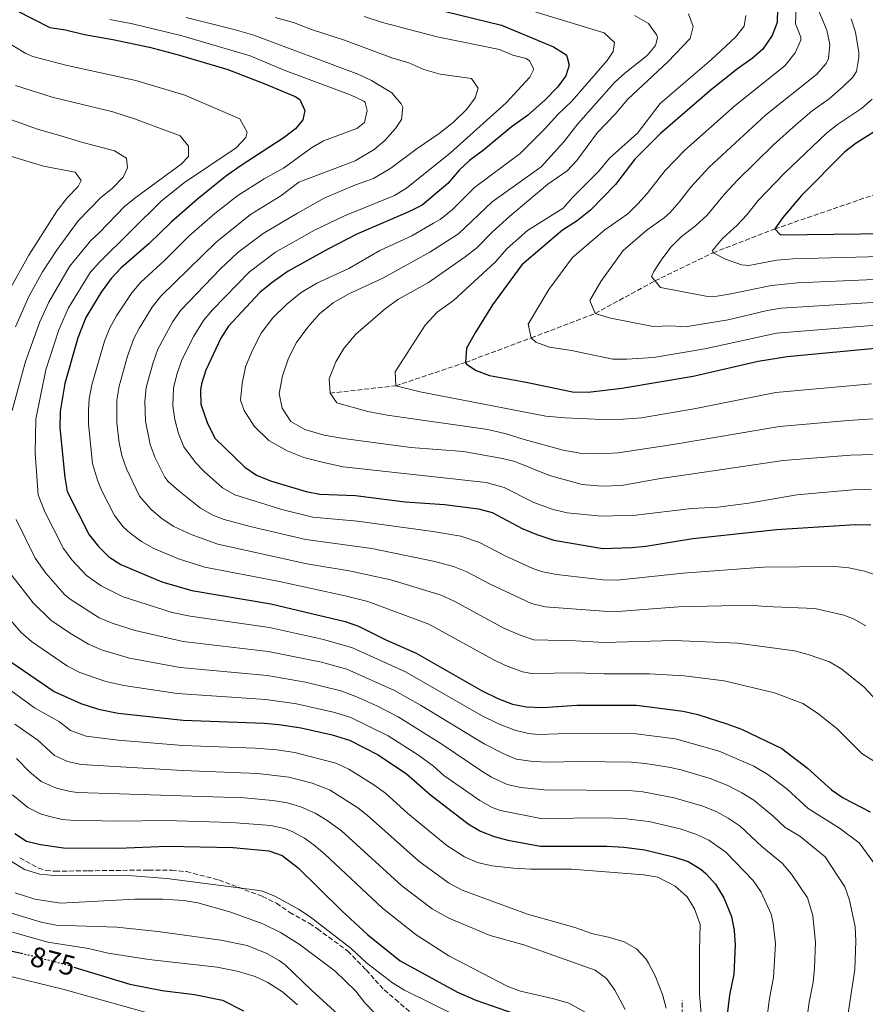
# Model space of a CAD drawing. Units: metres. Extents: x 661919 to 665384, y 4734959 to 4737353.
# Drawn here: x 664390 to 664689, y 4735647 to 4735996 of the extents above; entities that cross this region are included whole.
import ezdxf
from ezdxf.enums import TextEntityAlignment as Align

# ---------------------------------------------------------------- set-up
doc = ezdxf.new("R2010")
doc.units = ezdxf.units.M
doc.header["$MEASUREMENT"] = 0
doc.linetypes.add('DGN Style 3', pattern=[2.435890702152634, 1.739921930109024, -0.6959687720436097])
doc.linetypes.add('DGN Style 5', pattern=[1.217945351076317, 0.5219765790327072, -0.6959687720436097])
for name, color, linetype, lineweight in [('Barranco lineal', 142, 'DGN Style 3', 13), ('Cota de curva de nivel directora', 7, 'Continuous', 0), ('Curva de nivel directora', 30, 'Continuous', 30), ('Curva de nivel directora no vista', 30, 'DGN Style 5', 30), ('Curva de nivel intermedia', 30, 'Continuous', 0), ('Senda', 7, 'DGN Style 3', 0)]:
    doc.layers.add(name, color=color, linetype=linetype, lineweight=lineweight)
doc.styles.add('Style-Arial', font='arial.ttf')

msp = doc.modelspace()

# ---------------------------------------------------------------- linework, layer by layer
at = {"layer": 'Barranco lineal', "color": 142, "linetype": 'DGN Style 3', "lineweight": 13}
msp.add_polyline3d([(664499.6699999999, 4735864.029999999, 760), (664522.9500000002, 4735866.630000001, 755), (664547.6299999999, 4735874.890000001, 750), (664570.9800000006, 4735883.619999999, 745), (664593.5899999999, 4735892.230000001, 740), (664614.7800000003, 4735903.82, 735), (664635.3799999999, 4735913.76, 730), (664657.2199999997, 4735922.210000001, 725), (664693.0599999997, 4735934.529999999, 720), (664732.4600000001, 4735944.74, 715), (664770.7800000003, 4735963.26, 710.4900000000052)], dxfattribs=at)
at = {"layer": 'Curva de nivel directora', "color": 30, "linetype": 'Continuous', "lineweight": 30, "flags": 128}
for points, elevation in [([(664388.5700000004, 4735999.630000002), (664400.4399999992, 4735993.619999999), (664405.9899999992, 4735992.750000002), (664412.6700000003, 4735991.070000002), (664422.7599999999, 4735989.390000002), (664435.7300000006, 4735986.570000002), (664446.3599999989, 4735983.84), (664463.4800000002, 4735978.660000001), (664476.5599999983, 4735973.640000001), (664487.2899999995, 4735969.119999999), (664488.9399999991, 4735968.050000001), (664490.7400000005, 4735964.180000001), (664489.9699999995, 4735960.84), (664487.419999999, 4735957.710000001), (664483.4699999995, 4735954.640000002), (664467.8500000001, 4735944.51), (664462.5799999996, 4735940.760000002), (664452.6599999998, 4735932.770000001), (664443.3700000005, 4735924.600000001), (664435.4600000001, 4735916.940000001), (664425.5400000003, 4735908.32), (664422.1699999997, 4735904.609999999), (664418.6200000001, 4735899.84), (664413.1799999997, 4735890.880000001), (664410.3199999987, 4735883.59), (664405.6600000006, 4735867.420000001), (664404.0600000002, 4735857.53), (664403.9100000004, 4735851.740000002), (664405.7099999997, 4735834.119999999), (664406.5799999993, 4735829.199999999)], 800.0000000000001), ([(664530.9299999991, 4736001.580000001), (664560.42, 4735994.439999999), (664578.829999999, 4735986.790000001), (664582.9999999999, 4735984.170000001), (664583.6100000001, 4735983.440000001), (664584.379999999, 4735980.279999999), (664583.2399999991, 4735976.45), (664580.2799999998, 4735972.4), (664575.8200000006, 4735967.890000002), (664569.6, 4735962.36), (664563.8199999998, 4735958.310000002), (664554.07, 4735950.180000001), (664549.1399999991, 4735946.510000001), (664545.4600000001, 4735942.980000001), (664541.3899999997, 4735938.360000002), (664532.2599999991, 4735930.58), (664527.7999999998, 4735928.330000003), (664509.2199999989, 4735920.310000001), (664499.1299999993, 4735915.16), (664484.8300000008, 4735907.24), (664479.110000001, 4735903.250000001), (664474.8300000007, 4735899.660000001), (664463.6999999993, 4735887.720000001), (664460.9900000002, 4735883.520000001), (664455.6599999993, 4735872.130000004), (664454.1599999996, 4735867.330000001), (664453.7899999986, 4735865.060000001), (664453.9099999992, 4735860.060000001), (664456.1100000008, 4735853.600000001), (664458.8099999988, 4735848.010000001), (664469.4999999997, 4735837.789999999), (664473.6199999991, 4735834.960000002), (664478.5199999987, 4735832.940000001), (664491.1799999987, 4735829.180000002), (664496.0999999982, 4735828.210000001), (664508.6499999987, 4735827.720000002), (664526.3200000002, 4735825.560000001), (664540.2699999999, 4735824.61)], 775.0000000000001), ([(664658.2099999993, 4736000.45), (664658.0700000006, 4735995.36), (664656.2899999992, 4735990.7), (664652.9700000001, 4735985.95), (664649.2500000007, 4735982.61), (664644.0199999983, 4735978.920000001), (664634.789999999, 4735971.640000001), (664616.730000001, 4735956.03), (664607.6399999983, 4735946.970000001), (664600.7999999986, 4735937.949999999), (664591.9499999996, 4735928.810000002), (664587.1999999997, 4735925.039999999), (664581.9999999985, 4735921.76), (664567.6599999998, 4735909.480000001), (664557.1900000002, 4735895.340000001), (664551.1299999985, 4735885.410000003), (664548.0399999993, 4735879.970000002), (664547.6300000005, 4735874.890000001), (664548.0300000005, 4735874.28), (664551.4900000005, 4735872.020000001), (664556.1799999999, 4735870.26), (664569.2099999988, 4735867.960000002), (664585.53, 4735864.49), (664591.1200000005, 4735864.400000001), (664603.0099999993, 4735865.730000001), (664628.2899999992, 4735870.020000001), (664651.3200000004, 4735875.410000001), (664661.6699999993, 4735876.990000002), (664696.6099999996, 4735880.36)], 750.0000000000001), ([(664696.5400000004, 4735959.160000001), (664686.0399999995, 4735952.550000002), (664682.0799999987, 4735949.480000001), (664666.77, 4735934.070000002), (664660.0499999988, 4735926.32), (664657.219999999, 4735922.210000002), (664659.329999999, 4735920.07), (664716.1299999994, 4735920.79)], 725.0000000000001), ([(664406.5799999993, 4735829.199999999), (664414.3699999988, 4735813.780000002), (664417.5699999996, 4735809.690000001), (664421.289999999, 4735805.990000002), (664425.5, 4735803.28), (664440.0800000002, 4735797.180000001), (664450.7499999988, 4735794.130000002), (664478.6599999995, 4735789.410000001), (664505.0799999993, 4735783.080000001), (664509.7799999998, 4735781.390000001), (664519.4400000003, 4735776.570000002), (664530.2199999985, 4735771.92), (664553.3899999983, 4735758.67), (664559.099999999, 4735755.800000003), (664564.3399999985, 4735753.86), (664569.2400000001, 4735752.880000001), (664575.0400000004, 4735752.57), (664587.0900000002, 4735753.460000002), (664608.1999999993, 4735753.410000001), (664624.8099999989, 4735751.360000002), (664629.9400000009, 4735750.090000002), (664640.2999999988, 4735746.880000002), (664645.4399999997, 4735744.939999999), (664659.7699999994, 4735738.150000001), (664668.88, 4735731.130000001), (664677.4000000005, 4735723.480000001), (664681.5299999989, 4735720.660000001), (664691.0199999994, 4735715.600000001)], 800.0000000000002), ([(664540.2699999999, 4735824.61), (664552.2899999986, 4735823.07), (664557.0999999986, 4735821.7), (664567.7200000002, 4735816.010000002), (664572.8999999991, 4735813.880000002), (664578.99, 4735811.880000001), (664596.2799999992, 4735808.980000002), (664606.5399999986, 4735809.29), (664611.5099999995, 4735809.770000001), (664628.26, 4735812.470000001), (664657.9000000008, 4735815.730000002), (664685.7099999987, 4735817.520000001), (664691.2999999989, 4735817.380000002)], 775.0000000000001), ([(664386.9599999988, 4735768.570000002), (664401.9099999999, 4735758.240000002), (664411.3699999994, 4735754.050000003), (664417.6799999992, 4735752.029999999), (664424.539999999, 4735750.65), (664447.6199999994, 4735748.170000002), (664476.5000000002, 4735747.040000001), (664481.4800000002, 4735746.590000002), (664489.4399999997, 4735745.470000002), (664500.4199999989, 4735742.890000002), (664506.6199999994, 4735741.060000001), (664516.6799999998, 4735735.880000004), (664526.8099999997, 4735729.15), (664535.3100000002, 4735721.720000001), (664548.6299999994, 4735711.380000001), (664552.9500000001, 4735708.850000001), (664557.8099999994, 4735706.91), (664562.709999999, 4735705.660000001), (664574.2499999991, 4735703.500000002), (664597.7699999999, 4735703.53), (664603.7499999991, 4735703.15), (664611.19, 4735702.210000002), (664621.8299999994, 4735699.580000001), (664626.5799999991, 4735698.01), (664631.0400000006, 4735695.340000001), (664632.9099999992, 4735693.730000001), (664636.2699999987, 4735690.03), (664639.2199999992, 4735685.210000001), (664641.9299999982, 4735678.550000003), (664642.8699999992, 4735673.640000002), (664643.2000000001, 4735668.36), (664642.7300000006, 4735658.109999999), (664641.2599999999, 4735650.74), (664639.6799999997, 4735638.04)], 825.0000000000001), ([(664387.9400000002, 4735707.970000002), (664392.14, 4735705.250000002), (664397.0499999984, 4735704.109999999), (664405.1800000002, 4735702.84), (664424.55, 4735702.770000001), (664441.969999999, 4735703.440000001), (664465.3400000001, 4735703.020000001), (664478.009999999, 4735701.789999999), (664482.7299999996, 4735700.150000001), (664488.3299999988, 4735695.820000002), (664503.7899999997, 4735680.610000002), (664513.099999999, 4735672.07), (664524.5499999998, 4735662.859999999), (664544.8799999988, 4735651.779999999), (664551.3399999986, 4735648.890000002), (664564.8999999994, 4735644.190000001)], 850.0000000000002), ([(664320.3100000002, 4735645.410000001), (664319.5999999995, 4735648), (664320.6900000002, 4735652.26), (664323.0300000005, 4735656.690000001), (664327.0000000001, 4735662.24), (664331.7799999989, 4735666.210000002), (664338.2299999996, 4735669.760000002), (664343.279999999, 4735671.730000001), (664350.1299999999, 4735672.77), (664352.7499999994, 4735672.77), (664358.6300000001, 4735672.28), (664371.3999999998, 4735669.260000001), (664382.6200000005, 4735667.220000003), (664390.2600000004, 4735665.53)], 875.0000000000002), ([(664408.8500000002, 4735660.66), (664428.6899999997, 4735654.54), (664440.1499999994, 4735652.330000001), (664451.6499999994, 4735650.880000001), (664461.5599999981, 4735648.9), (664469.0399999992, 4735645.160000001)], 875.0000000000002)]:
    msp.add_lwpolyline(points, dxfattribs=dict(at, elevation=elevation))
at = {"layer": 'Curva de nivel directora no vista', "color": 30, "linetype": 'DGN Style 5', "lineweight": 30, "elevation": 875.0000000000005, "flags": 128}
msp.add_lwpolyline([(664390.2600000004, 4735665.53), (664393.2799999999, 4735664.859999999), (664405.3099999997, 4735661.750000001), (664408.8500000002, 4735660.66)], dxfattribs=at)
at = {"layer": 'Curva de nivel intermedia', "color": 30, "linetype": 'Continuous', "lineweight": 0, "flags": 128}
for points, elevation in [([(664664.8400000011, 4736000.699999998), (664664.6199999999, 4735994.909999998), (664666.4500000003, 4735990.15), (664666.5000000017, 4735989.140000001), (664664.4700000001, 4735984.58), (664660.8400000001, 4735980.060000001), (664643.1799999999, 4735965.999999999), (664625.3900000001, 4735950.09), (664618.3899999994, 4735942.949999999), (664612.0800000018, 4735934.8), (664608.7699999993, 4735931.05), (664605.1399999993, 4735927.609999999), (664597.0400000013, 4735921.850000001), (664585.5700000003, 4735912.029999998), (664577.2000000018, 4735900.710000002), (664569.8800000015, 4735888.42), (664570.9800000013, 4735883.619999999), (664572.6399999999, 4735882.060000001), (664577.4299999998, 4735880.34), (664585.2599999997, 4735879.119999999), (664599.870000001, 4735876.029999998), (664604.850000001, 4735876.050000001), (664614.27, 4735876.599999999), (664632.5000000002, 4735879.67), (664657.8400000005, 4735885.249999999), (664696.1500000014, 4735888.390000002)], 745), ([(664421.6199999999, 4735996.369999998), (664429.6599999998, 4735994.84), (664446.7800000012, 4735990.710000001), (664471.3100000002, 4735983.51), (664483.36, 4735978.470000002), (664507.1900000015, 4735969.66), (664511.6300000006, 4735967.539999999), (664512.12, 4735967.029999999), (664512.8399999997, 4735964.220000001), (664511.900000001, 4735959.949999998), (664509.1400000006, 4735957.829999999), (664497.3900000001, 4735953.429999998), (664493.0700000018, 4735950.92), (664483.2300000003, 4735943.720000001), (664476.27, 4735940.02), (664467.0300000019, 4735934.060000001), (664458.8600000001, 4735927.63), (664449.6600000003, 4735919.61), (664441.1100000006, 4735911.099999999), (664432.6300000005, 4735903.359999998), (664429.3800000005, 4735899.569999999), (664423.9700000011, 4735891.449999999), (664421.6800000002, 4735887.130000001), (664419.7800000003, 4735882.49), (664415.2899999998, 4735866.949999999), (664414.3300000009, 4735862.029999999), (664414.0300000014, 4735858.04), (664414.1200000008, 4735853.039999999), (664415.5600000002, 4735839.140000002), (664417.25, 4735833.24), (664418.8300000003, 4735829.389999999), (664423.2600000005, 4735820.63), (664426.3099999992, 4735816.66), (664428.7900000003, 4735814.390000001), (664432.8800000006, 4735811.449999999), (664437.2200000014, 4735809.009999999), (664445.9600000009, 4735805.300000001), (664455.3200000018, 4735802.300000001), (664481.1600000006, 4735797.359999999), (664505.0099999999, 4735792.249999999), (664513.0900000001, 4735790.220000001), (664534.6300000006, 4735782.15), (664557.2900000009, 4735769.71), (664561.7900000003, 4735767.56), (664567.8099999997, 4735765.230000001), (664571.1900000013, 4735764.679999999)], 795), ([(664448.7100000002, 4735997.189999999), (664465.17, 4735993.039999999), (664472.6800000003, 4735990.829999999), (664509.8700000015, 4735976.969999999), (664514.3799999999, 4735974.81), (664521.5700000004, 4735970.409999999), (664524.8499999995, 4735966.569999998), (664525.4200000016, 4735965.319999999), (664524.9299999998, 4735960.980000001), (664522.8300000011, 4735957.82), (664519.0900000016, 4735953.58), (664515.2800000006, 4735950.349999998), (664508.5199999993, 4735946.369999999), (664488.5800000014, 4735938.740000002), (664482.2200000001, 4735933.92), (664471.4800000022, 4735927.349999998), (664459.2800000004, 4735917.539999999), (664439.7200000003, 4735898.4), (664436.6300000013, 4735894.48), (664432.1200000007, 4735887.220000001), (664430.1700000016, 4735883.38), (664427.8600000005, 4735877.09), (664424.9099999999, 4735866.48), (664424.1400000011, 4735861.52), (664424.1800000013, 4735853.550000002), (664424.9700000003, 4735846.400000001), (664425.870000001, 4735841.91), (664427.4900000016, 4735837.179999999), (664432.150000002, 4735827.470000002), (664436.3000000005, 4735822.8), (664440.1500000017, 4735819.529999999), (664444.28, 4735816.74), (664450.4700000016, 4735813.96), (664459.9000000019, 4735810.460000002), (664491.4700000014, 4735803.529999998), (664506.4600000007, 4735801.05)], 790.0000000000001), ([(664480.270000001, 4735997.189999999), (664486.7000000017, 4735995.369999999), (664493.0700000018, 4735992.84), (664504.8300000011, 4735989.07), (664521.6100000006, 4735982.899999999), (664527.6299999999, 4735981.039999999), (664532.8600000005, 4735978.750000001), (664538.7200000009, 4735977.079999999), (664549.7400000005, 4735975.560000001), (664552.2100000002, 4735972.099999999), (664551.0900000005, 4735968.690000001), (664548.110000001, 4735964.67), (664543.4600000017, 4735960.08), (664538.3299999998, 4735956.039999999), (664530.5600000003, 4735950.739999999), (664521.2199999995, 4735943.779999999), (664515.0999999995, 4735940.100000001), (664508.6300000009, 4735937.82), (664497.5600000002, 4735933.100000001), (664488.17, 4735927.829999999), (664475.9300000002, 4735920.649999999), (664467.040000001, 4735913.869999997), (664460.8700000017, 4735908.099999999), (664446.8100000003, 4735893.439999999), (664443.9500000015, 4735889.350000001), (664438.6699999997, 4735879.630000002), (664436.9700000011, 4735874.929999999), (664434.5400000014, 4735865.999999999), (664433.9900000015, 4735861.02), (664434.3200000002, 4735854.060000001)], 785), ([(664511.7800000003, 4735997.499999999), (664518.2900000014, 4735995.349999999), (664537.6100000001, 4735990.269999999), (664559.7000000003, 4735985.769999999), (664564.400000001, 4735983.779999999), (664569.1500000006, 4735982.609999998), (664570.38, 4735981.759999999), (664571.8999999999, 4735978.769999999), (664570.4400000004, 4735975.970000001), (664562.1100000021, 4735966.949999999), (664542.3300000008, 4735949.119999999), (664526.7500000015, 4735936.600000001), (664522.4600000001, 4735934.029999999), (664504.82, 4735926.81), (664494.1200000001, 4735921.730000001), (664480.3800000005, 4735913.939999999), (664471.1100000012, 4735906.999999999), (664458.050000001, 4735893.560000001)], 780.0000000000001), ([(664571.5500000013, 4735999.399999999), (664596.810000001, 4735991.679999999), (664600.4800000011, 4735988.310000001), (664600.0400000009, 4735985.060000001), (664597.9100000008, 4735981.939999998), (664585.3700000015, 4735967.51), (664580.3700000013, 4735962.800000001), (664575.6700000007, 4735957.599999999), (664567.0899999999, 4735948.940000001), (664550.82, 4735936.869999997), (664543.0800000017, 4735929.069999999), (664538.740000001, 4735925.56), (664536.2900000013, 4735924.220000001), (664528.6100000013, 4735919.8), (664517.3600000016, 4735914.539999999), (664506.3100000008, 4735908.230000001), (664495.0299999998, 4735903.039999999), (664489.4300000007, 4735899.640000001), (664484.3800000015, 4735895.56), (664479.4500000007, 4735890.699999998), (664475.3200000002, 4735885.220000001), (664472.2100000009, 4735879.289999999), (664469.75, 4735873.38), (664468.4900000015, 4735867.45), (664467.9000000014, 4735861.529999998), (664469.2400000005, 4735857.82), (664472.8300000001, 4735852.310000001), (664477.9599999997, 4735847.269999999), (664484.490000001, 4735843.529999999), (664490.3300000015, 4735841.26), (664497.3200000009, 4735839.449999999), (664504.3100000003, 4735837.939999999), (664554.9600000017, 4735832.390000001), (664561.3200000009, 4735830.640000001)], 770), ([(664607.5700000012, 4735997.859999999), (664612.54, 4735995), (664615.4800000016, 4735990.839999998), (664615.7100000017, 4735989.970000002), (664615.0400000013, 4735987.210000001), (664612.0100000004, 4735983.619999999), (664604.0900000011, 4735977.460000001), (664600.4000000008, 4735974.130000001), (664587.4900000005, 4735959.480000001), (664582.5300000005, 4735953.029999998), (664574.4300000002, 4735944.26), (664557.0899999996, 4735931.779999998), (664545.2300000021, 4735920.529999998), (664542.5499999998, 4735918.859999999), (664534.9900000005, 4735913.99), (664518.420000001, 4735904.8), (664506.3100000008, 4735899.23), (664500.7499999997, 4735896.009999999), (664495.9200000018, 4735892.17), (664491.8100000012, 4735887.400000001), (664487.8300000003, 4735881.989999999), (664484.9500000014, 4735876.41), (664482.79, 4735870.159999999), (664481.65, 4735863.930000001), (664482.7499999999, 4735858.719999999), (664485.7600000005, 4735853.980000001), (664490.7800000008, 4735851.090000001), (664497.5800000002, 4735849.159999999), (664504.4199999998, 4735847.92), (664528.3000000005, 4735844.760000001), (664546.9199999997, 4735843.33), (664560.7799999999, 4735840.909999999)], 765.0000000000001), ([(664626.6600000019, 4735998.409999999), (664628.3099999992, 4735993.999999999), (664627.29, 4735989.73), (664619.3600000017, 4735981.470000001), (664605.0099999997, 4735968.100000001), (664600.6500000011, 4735962.869999999), (664594.4599999996, 4735956.329999999), (664587.0900000002, 4735946.430000001), (664583.6300000001, 4735942.82), (664576.8300000008, 4735938.019999999), (664563.3600000016, 4735926.7), (664557.15, 4735921.029999999), (664551.7099999995, 4735915.509999999), (664547.540000001, 4735912.34), (664534.5400000013, 4735903.210000001), (664523.9100000006, 4735897.32), (664519.370000001, 4735894.050000001), (664508.8600000012, 4735884.88), (664504.5000000002, 4735879.800000002), (664501.7100000008, 4735875.09), (664499.4000000019, 4735869.140000001), (664499.67, 4735864.03), (664502.130000001, 4735860.599999999), (664513.060000001, 4735857.539999999), (664519.9000000008, 4735856.249999999), (664555.5899999999, 4735851.140000001), (664562.13, 4735849.589999998), (664568.4100000008, 4735847.539999999), (664582.2199999997, 4735843.849999999), (664588.940000001, 4735842.640000001), (664595.2300000008, 4735842.55), (664601.770000001, 4735842.92), (664621.2300000006, 4735845.8), (664658.9000000021, 4735852.239999999), (664683.2300000021, 4735854.350000001), (664697.4900000005, 4735855.239999999)], 760), ([(664647.04, 4735997.869999998), (664646.4600000011, 4735994.06), (664643.3300000018, 4735990.15), (664634.8600000006, 4735982.309999999), (664616.6600000017, 4735966.609999999), (664608.5900000005, 4735956.100000001), (664598.7199999999, 4735947.25), (664594.7999999993, 4735942.519999999), (664585.6100000006, 4735933.37), (664582.2900000013, 4735929.599999999), (664569.6300000013, 4735921.619999999), (664562.4100000015, 4735915.260000001), (664558.2000000007, 4735910.49), (664543.4000000014, 4735896.849999999), (664537.6600000014, 4735892.689999999), (664533.3699999999, 4735888.109999999), (664522.7500000006, 4735871.52), (664522.9500000017, 4735866.63), (664531.6399999999, 4735864.509999998), (664576.1700000013, 4735855.850000001), (664582.8400000011, 4735855.279999999), (664596.25, 4735854.66), (664603.5200000011, 4735854.81), (664610.020000001, 4735855.3), (664629.2800000015, 4735858.619999998), (664657.57, 4735864.289999999), (664691.490000001, 4735867.369999999)], 755), ([(664672.9500000002, 4735999.130000001), (664675.6700000005, 4735992.619999997), (664676.7099999998, 4735987.579999999), (664676.2600000006, 4735982.66), (664675.4, 4735980.890000001), (664672.0899999997, 4735976.929999999), (664653.9900000015, 4735962.519999999), (664634.0600000003, 4735944.15), (664627.4700000011, 4735937.069999999), (664623.3700000017, 4735931.650000001), (664620.01, 4735927.949999999), (664618.0600000009, 4735926.17), (664612.0900000008, 4735921.939999999), (664603.4800000008, 4735914.569999999), (664595.6399999999, 4735903.529999998), (664591.7100000004, 4735896.869999999), (664593.5900000001, 4735892.229999999), (664598.5900000003, 4735890.680000001), (664614.2099999997, 4735887.58), (664620.5399999997, 4735887.859999999), (664625.5300000008, 4735887.460000001), (664640.7100000001, 4735890.039999999), (664654.5200000012, 4735893.269999999), (664659.4600000009, 4735894.119999997), (664695.7000000001, 4735896.42)], 740.0000000000001), ([(664684.3200000006, 4735996.679999999), (664685.8200000004, 4735991.92), (664687.0400000009, 4735984.720000001), (664687.0800000011, 4735983.009999999), (664686.2400000007, 4735977.98), (664684.9500000009, 4735975.99), (664681.3099999998, 4735972.56), (664676.5700000012, 4735968.279999998), (664670.4400000002, 4735964.07), (664664.7400000005, 4735959.13), (664656.8200000012, 4735951.96), (664643.9100000008, 4735939.4), (664639.3900000014, 4735934.480000001), (664633.2600000001, 4735927.070000002), (664629.2100000001, 4735923.340000001), (664624.0900000016, 4735919.429999999), (664620.5399999997, 4735915.910000001), (664617.2100000017, 4735911.460000001), (664614.3799999995, 4735907.17), (664613.5500000003, 4735905.31), (664616.74, 4735901.449999999), (664633.5199999994, 4735898.269999999), (664636.8000000007, 4735898.329999999), (664641.7300000016, 4735899.180000001), (664656.1300000005, 4735902.210000001), (664665.2600000012, 4735903.069999999), (664695.2400000017, 4735904.449999998)], 735.0000000000001), ([(664381.8200000002, 4735990.38), (664391.9099999998, 4735984.359999998), (664394.3400000016, 4735983.359999999), (664406.0600000008, 4735980.3), (664430.9100000014, 4735974.77), (664448.2499999999, 4735969.619999997), (664467.6900000013, 4735961.249999999), (664470.3500000013, 4735956.499999999), (664469.8300000004, 4735954.630000001), (664466.4100000006, 4735950.999999999), (664448.0599999998, 4735938.67), (664439.9900000007, 4735932.17), (664418.0600000013, 4735910.52), (664414.6799999997, 4735906.82), (664407.0000000016, 4735894.27), (664403.5999999997, 4735886.449999999), (664398.9200000016, 4735872.230000001), (664395.4500000003, 4735854.79), (664395.1399999997, 4735842.769999999), (664396.2800000019, 4735828.029999998), (664398.6199999999, 4735821.99), (664405.1900000012, 4735809), (664408.1500000006, 4735804.980000001), (664413.3600000008, 4735799.42), (664418.5599999998, 4735795.689999999), (664426.3600000006, 4735791.890000001), (664443.7800000017, 4735786.270000001), (664450.1200000006, 4735784.939999998), (664478.2300000002, 4735780.939999999), (664497.3600000012, 4735776.71), (664507.680000001, 4735773.789999999), (664526.3899999994, 4735765.289999999), (664553.3900000004, 4735749.81), (664559.3200000003, 4735746.819999999), (664565.1200000006, 4735744.58), (664570, 4735743.369999998), (664573.5600000008, 4735742.999999999), (664587.5199999994, 4735743.470000001), (664607.2300000016, 4735743.369999998), (664622.0900000009, 4735741.529999998), (664637.5600000008, 4735737.109999999), (664649.8400000008, 4735731.779999998), (664654.7500000015, 4735728.849999999), (664661.6900000017, 4735723.649999999), (664669.0499999998, 4735716.880000001), (664680.160000001, 4735709.869999999), (664687.1300000002, 4735704.609999998), (664693.2900000004, 4735696.279999999)], 805.0000000000001), ([(664388.2500000007, 4735973.09), (664401.2300000006, 4735968.869999999), (664422.7400000019, 4735963.689999999), (664430.4000000019, 4735961.24), (664446.5199999998, 4735955.259999999), (664449.5400000017, 4735951.499999999), (664449.5300000005, 4735947.909999999), (664446.9199999998, 4735945.140000001), (664430.9400000006, 4735933.509999998), (664426.990000001, 4735930.249999999), (664417.9100000015, 4735920.88), (664414.8899999997, 4735918.109999998), (664407.3100000002, 4735908.92), (664399.99, 4735896.289999999), (664396.8800000009, 4735889.31), (664391.730000001, 4735875.26), (664387.0000000013, 4735857.829999999)], 810), ([(664691.7500000005, 4735968.199999998), (664687.9200000016, 4735964.939999999), (664679.4300000002, 4735959.230000001), (664675.5200000008, 4735956.109999998), (664660.5800000008, 4735941.91), (664651.3899999997, 4735932.259999999), (664647.3000000016, 4735927.16), (664643.9100000008, 4735923.49), (664638.7100000017, 4735918.859999999), (664635.1700000013, 4735914.560000001), (664635.3800000013, 4735913.760000001), (664639.7700000012, 4735911.449999999), (664645.4100000006, 4735909.439999999), (664648.0700000004, 4735909.199999998), (664657.9900000002, 4735911.190000001), (664663.7100000001, 4735911.57), (664694.7800000012, 4735912.48)], 730), ([(664386.7700000011, 4735960.9), (664396.3700000012, 4735957.4), (664404.2400000013, 4735955.25), (664412.0300000008, 4735952.82), (664423.2400000005, 4735949.890000001), (664427.5400000009, 4735947.330000001), (664427.9400000009, 4735943.92), (664426.3300000017, 4735940.59), (664422.4600000002, 4735936.480000001), (664418.4400000013, 4735933.380000001), (664410.4500000007, 4735925.06), (664402.7000000012, 4735914.560000001), (664397.7700000004, 4735907.050000001), (664392.9800000006, 4735898.310000001), (664388.2000000017, 4735887.570000002)], 815.0000000000001), ([(664386.5000000006, 4735948.029999998), (664398.1700000005, 4735944.449999999), (664409.3100000008, 4735942.369999998), (664411.480000001, 4735939.34), (664410.3800000013, 4735937.25), (664406.5400000013, 4735933.26), (664402.8900000012, 4735928.48), (664392.8900000011, 4735912.92), (664385.9700000009, 4735900.340000001)], 820.0000000000001), ([(664458.050000001, 4735893.560000001), (664454.8100000002, 4735889.759999999), (664451.360000001, 4735884.17), (664447.1600000013, 4735875.880000001), (664445.390000001, 4735870.579999999), (664444.2000000018, 4735865.730000001), (664443.9400000003, 4735859.550000001), (664444.7100000015, 4735854.640000001), (664446.0100000001, 4735849.77), (664447.8200000006, 4735845.029999998), (664451.9600000002, 4735839.449999999), (664455.0400000003, 4735836.300000001), (664461.6200000006, 4735830.5), (664465.9300000002, 4735827.930000001), (664482.5500000009, 4735822.739999999), (664493.5500000003, 4735820.100000001), (664509.3500000007, 4735818.66), (664536.1000000013, 4735814.999999999), (664545.9600000007, 4735813.31), (664552.5700000002, 4735811.099999999), (664561.9600000001, 4735806.199999999), (664571.52, 4735801.91), (664575.0100000014, 4735800.66), (664579.9400000023, 4735799.789999999), (664596.44, 4735797.869999998), (664601.4400000002, 4735797.699999998), (664624.7300000007, 4735800.279999998), (664653.2600000005, 4735802.31), (664678.5700000017, 4735802.59), (664683.5400000005, 4735802.09), (664688.99, 4735800.929999999), (664693.600000001, 4735799.399999999)], 780.0000000000001), ([(664434.3200000002, 4735854.060000001), (664435.9500000018, 4735845.810000001), (664437.7100000009, 4735841.130000001), (664441.0900000005, 4735834.220000001), (664442.3100000009, 4735832.680000001), (664446.0500000003, 4735829.349999999), (664453.7500000005, 4735823.210000001), (664458.1200000005, 4735820.759999999), (664462.1300000002, 4735819.3), (664471.3600000016, 4735816.749999999), (664491.04, 4735812.100000001), (664514.4600000003, 4735808.98), (664536.820000001, 4735804.34), (664543.4600000017, 4735802.609999999), (664548.0900000008, 4735800.720000001), (664556.1900000012, 4735796.390000002), (664571.0300000005, 4735789.449999998), (664575.900000001, 4735788.279999999), (664596.600000001, 4735786.76), (664601.600000001, 4735786.65), (664623.1300000005, 4735788.34), (664648.6300000015, 4735788.880000001), (664653.8500000006, 4735788.38), (664671.4200000013, 4735787.67), (664681.7600000014, 4735785.359999998), (664685.140000001, 4735784.09), (664689.4700000006, 4735781.579999999)], 785), ([(664560.7799999999, 4735840.909999999), (664565.0900000016, 4735839.77), (664577.4800000011, 4735834.779999998), (664589.0500000005, 4735831.689999999), (664595.9900000007, 4735831.079999999), (664602.9900000013, 4735831.340000001), (664616.730000001, 4735833.819999999), (664625.0500000003, 4735834.99), (664660.2300000021, 4735840.189999999), (664684.0600000013, 4735842.08), (664696.3900000006, 4735842.38)], 765.0000000000001), ([(664561.3200000009, 4735830.640000001), (664571.9100000011, 4735825.24), (664578.7599999999, 4735822.750000001), (664583.6400000014, 4735821.550000001), (664595.8900000001, 4735820.429999998), (664607.9700000014, 4735820.770000001), (664627.7000000012, 4735823.119999999), (664637.1000000002, 4735823.649999999), (664648.1100000007, 4735825.029999998), (664665.0500000011, 4735828.01), (664684.8800000016, 4735829.800000001), (664691.3500000003, 4735829.880000001)], 770), ([(664388.4200000007, 4735819.279999999), (664395.160000002, 4735805.58), (664398.9400000017, 4735800.17), (664405.6300000015, 4735792.679999999), (664407.5600000005, 4735791.02), (664417.8899999993, 4735784.449999998), (664422.4800000003, 4735782.48), (664430.6500000021, 4735779.909999999), (664447.6200000016, 4735776.009999999), (664477.8000000011, 4735772.460000001), (664496.6000000011, 4735768.639999999), (664505.570000001, 4735766.179999998), (664522.5600000005, 4735758.659999999), (664531.7200000003, 4735753.480000001), (664554.3100000013, 4735739.779999998), (664561.0000000012, 4735736.279999998), (664565.5800000011, 4735734.269999999), (664571.6000000006, 4735733.46), (664577.07, 4735733.199999998), (664587.9500000008, 4735733.48), (664606.4200000003, 4735733.31), (664611.3900000011, 4735732.82), (664620.2800000005, 4735731.350000001), (664624.3799999999, 4735730.46), (664634.3300000008, 4735727.500000001), (664640.6299999995, 4735724.930000001), (664645.6200000007, 4735722.42), (664649.8600000008, 4735719.77), (664656.7200000007, 4735714.17), (664660.9500000018, 4735710.100000001), (664666.0700000003, 4735707), (664675.1500000019, 4735699.76), (664682.0300000019, 4735689.09), (664683.7199999995, 4735684.399999999), (664685.7199999999, 4735674.9)], 810), ([(664506.4600000007, 4735801.05), (664521.2300000007, 4735797.819999999), (664539.0499999995, 4735792.380000001), (664543.6100000016, 4735790.329999999), (664561.1900000012, 4735780.749999999), (664567.0600000008, 4735778.230000001), (664571.8200000017, 4735776.65), (664586.5899999996, 4735776.300000002), (664596.7700000008, 4735775.650000001), (664621.4500000017, 4735776.319999999), (664643.9900000013, 4735775.460000001), (664664.28, 4735772.74), (664669.1100000002, 4735771.429999999), (664676.6900000019, 4735768.769999999), (664680.9800000013, 4735766.199999998), (664688.9100000017, 4735759.849999998), (664698.7400000021, 4735749.189999999)], 790.0000000000001), ([(664386.1100000017, 4735800.48), (664394.5200000005, 4735789.659999998), (664400.6900000018, 4735783.539999999), (664407.3100000002, 4735779.039999999), (664414.0899999995, 4735775.039999999), (664418.6700000016, 4735773.039999999), (664428.6100000016, 4735770.159999999), (664446.5599999999, 4735766.819999999), (664477.3600000008, 4735763.99), (664490.9599999996, 4735761.649999999), (664503.4400000009, 4735758.519999999), (664508.8400000011, 4735756.52), (664516.2999999998, 4735753.199999998), (664523.8300000002, 4735749.300000001), (664539.32, 4735739.579999999), (664553.490000001, 4735730.029999998), (664556.8700000006, 4735727.979999999), (664562.3800000005, 4735725.300000001), (664567.2799999998, 4735724.239999999), (664575.5800000012, 4735723.430000001), (664605.5300000005, 4735723.249999999), (664610.5000000015, 4735722.749999999), (664621.5999999992, 4735720.640000001), (664631.7500000015, 4735717.67), (664636.6700000011, 4735715.609999999), (664640.7600000014, 4735713.390000001), (664644.9300000002, 4735710.619999998), (664652.7199999996, 4735703.41)], 815.0000000000001), ([(664383.5800000015, 4735786.82), (664390.1999999998, 4735779.24), (664393.8299999998, 4735776.050000001), (664406.6300000007, 4735767.249999999), (664411.0700000019, 4735764.980000001), (664420.1700000013, 4735761.890000002), (664426.5799999996, 4735760.4), (664445.5000000005, 4735757.62), (664476.9299999994, 4735755.51), (664487.8100000002, 4735753.970000001), (664501.3100000008, 4735750.850000001), (664507.0500000007, 4735749.05), (664520.2600000006, 4735742.59), (664530.9600000004, 4735735.720000001), (664536.2800000003, 4735731.850000001), (664540.0399999997, 4735728.550000001), (664552.7500000012, 4735719.680000001), (664557.1000000008, 4735717.13), (664560.1000000006, 4735716.099999999), (664574.41, 4735713.31), (664597.6300000013, 4735713.509999998), (664604.640000001, 4735713.2), (664612.5800000003, 4735712.21), (664623.6700000013, 4735709.59), (664629.3200000017, 4735707.779999999), (664633.8300000001, 4735705.619999998), (664639.920000001, 4735701.390000001), (664649.5800000015, 4735691.289999999), (664652.4300000013, 4735687.199999998), (664655.9200000004, 4735679.349999998), (664656.7000000004, 4735676.25), (664657.4500000015, 4735668.840000001), (664656.8000000011, 4735656.890000002), (664655.3300000003, 4735649.449999998)], 820.0000000000001), ([(664312.2100000001, 4735773.21), (664314.9200000013, 4735769.029999998), (664326.5199999996, 4735756.380000002), (664355.3900000014, 4735728.459999999), (664372.0700000003, 4735709.859999998), (664380.8099999998, 4735702.21), (664386.4400000003, 4735698.3), (664391.4300000014, 4735695.260000001), (664396.8400000005, 4735693.579999999), (664401.8200000006, 4735693.119999999), (664429.6399999997, 4735693.01), (664441.8200000013, 4735692.050000001), (664473.7300000008, 4735687.909999999), (664475.7300000013, 4735687.529999999), (664480.3700000015, 4735685.67), (664488.4900000021, 4735681.189999999), (664492.6300000015, 4735678.4), (664507.1199999999, 4735667.249999999), (664512.6200000007, 4735662.140000001), (664521.7699999993, 4735655.060000001), (664526.0400000009, 4735652.460000001), (664545.4199999998, 4735642.939999999)], 855.0000000000002), ([(664571.1900000013, 4735764.679999999), (664586.8399999999, 4735764.88), (664596.8300000011, 4735764.550000001), (664612.8700000008, 4735764.550000001), (664625.1399999997, 4735763.849999999), (664639.350000001, 4735762.029999999), (664657.140000001, 4735757.81), (664667.17, 4735753.989999999), (664672.3700000013, 4735750.659999999), (664679.2100000011, 4735745.179999999), (664688.0700000012, 4735736.329999999), (664699.0400000016, 4735729.390000001)], 795), ([(664381.6600000014, 4735762.230000001), (664394.9299999995, 4735752.460000001), (664403.7600000007, 4735747.559999999), (664407.7200000014, 4735744.510000001), (664413.2699999993, 4735742.499999999), (664424.5400000013, 4735741.07), (664447.4900000021, 4735739.210000001), (664473.1500000019, 4735738.25), (664480.7900000017, 4735737.630000001), (664487.1500000008, 4735736.73), (664501.6799999995, 4735732.939999999), (664506.36, 4735730.730000001), (664515.2300000014, 4735725.16), (664519.2700000004, 4735722.230000001), (664527.2700000001, 4735715.100000001), (664541.0800000012, 4735703.74), (664547.2700000005, 4735699.65), (664552.2400000015, 4735697.619999998), (664557.120000001, 4735696.57), (664564.6400000001, 4735695.71), (664570.76, 4735695.31), (664585.2300000006, 4735695.380000001), (664610.8600000015, 4735693.32), (664615.79, 4735692.470000001), (664621.9500000002, 4735689.279999999), (664626.1700000003, 4735685.49), (664628.820000001, 4735681.269999998), (664630.8700000007, 4735675.74), (664630.5700000012, 4735666.489999999), (664630.6100000016, 4735650.949999998), (664632.0599999998, 4735633.75)], 830.0000000000001), ([(664387.9500000012, 4735746.689999999), (664396.1600000011, 4735741.07), (664402.0000000016, 4735735.619999999), (664406.6200000017, 4735733.509999999), (664411.5200000012, 4735732.470000001), (664447.3600000001, 4735730.239999998), (664474.0300000003, 4735729.239999999), (664485.0300000019, 4735727.880000001), (664493.3400000001, 4735725.789999999), (664499.7300000006, 4735723.320000002), (664509.4700000014, 4735717.029999998), (664512.8399999997, 4735714.42), (664531.1700000005, 4735698.180000001), (664541.5900000009, 4735690.449999998), (664546.5100000005, 4735687.909999999), (664569.6900000017, 4735679.359999999), (664586.0000000016, 4735674.739999999), (664592.8400000014, 4735672.380000001), (664598.2800000019, 4735671.270000001), (664603.9099999999, 4735669.640000001), (664608.290000001, 4735667.15), (664611.6399999993, 4735663.42), (664612.5199999999, 4735662.01), (664614.8199999998, 4735657.57), (664617.4599999996, 4735650.880000001), (664618.7200000003, 4735646.039999999)], 835), ([(664388.5500000003, 4735734.579999999), (664393.2000000017, 4735729.800000001), (664397.3099999999, 4735726.400000001), (664402.7800000017, 4735724.09), (664407.640000001, 4735722.829999999), (664410.1800000002, 4735722.519999999), (664469.2400000005, 4735720.59), (664479.4000000014, 4735719.710000001), (664484.5300000012, 4735718.800000002), (664489.3300000001, 4735717.429999999), (664494.3500000003, 4735715.130000001), (664498.6300000007, 4735712.55), (664503.7100000012, 4735708.88), (664525.1399999999, 4735689.480000001), (664535.9100000013, 4735681.259999999), (664541.8099999999, 4735677.980000001), (664556.4200000013, 4735671.82), (664568.3100000003, 4735668.519999999), (664593.6000000013, 4735659.56), (664597.6600000004, 4735656.63), (664600.5700000006, 4735652.439999999), (664604.1900000017, 4735645.630000001)], 840), ([(664387.1500000011, 4735721.710000002), (664392.6299999995, 4735717.189999999), (664397.12, 4735714.970000001), (664399.9100000017, 4735714.099999999), (664404.8100000012, 4735712.960000001), (664407.6800000012, 4735712.679999999), (664424.55, 4735712.349999999), (664441.4700000006, 4735712.560000001), (664464.79, 4735711.930000001), (664478.7000000018, 4735710.75), (664483.5900000002, 4735709.730000001), (664486.2700000001, 4735708.699999998), (664490.6700000013, 4735706.269999999), (664494.0000000016, 4735703.83), (664497.8500000007, 4735700.630000002), (664518.2800000003, 4735681.489999999), (664530.2300000017, 4735672.06), (664541.7300000017, 4735664.649999999), (664562.4500000018, 4735653.84), (664567.1300000001, 4735652.07), (664579.0000000012, 4735649.350000001), (664584.2600000005, 4735647.83), (664590.0600000008, 4735644.640000001)], 845.0000000000002), ([(664652.7199999996, 4735703.41), (664659.9400000015, 4735697.369999998), (664663.2300000016, 4735693.609999998), (664668.8200000019, 4735685.230000001), (664670.770000001, 4735678.91), (664671.7099999997, 4735669.31), (664671.360000001, 4735660.390000001), (664670.8300000012, 4735655.269999999), (664669.4099999998, 4735648.149999999), (664667.7800000003, 4735635.999999999)], 815.0000000000001), ([(664388.0600000008, 4735686.999999999), (664395.03, 4735684.699999999), (664404.2100000001, 4735683.289999999), (664430.5000000002, 4735684.659999999), (664440.3700000007, 4735684.659999999), (664447.8300000017, 4735684.21), (664452.8200000006, 4735683.430000001), (664464.5000000017, 4735680.109999998), (664475.8200000008, 4735675.939999999), (664482.0900000003, 4735672.949999999), (664488.74, 4735668.749999999), (664501.4300000013, 4735659.24), (664508.7600000006, 4735652.09), (664511.9900000005, 4735648.02), (664515.5199999998, 4735644.350000001)], 859.9999999999999), ([(664385.2900000014, 4735680.169999998), (664397.280000001, 4735676.519999999), (664402.6100000017, 4735675.45), (664424.1100000021, 4735674.84), (664438.6400000007, 4735673.219999999), (664460.9299999999, 4735670.159999999), (664470.2999999998, 4735668.230000001), (664477.3099999994, 4735665.409999999), (664481.6900000003, 4735662.970000001), (664483.8200000004, 4735661.410000001), (664493.0700000018, 4735652.45), (664511.9800000014, 4735635.199999999)], 865), ([(664387.0999999996, 4735672.970000001), (664399.6700000003, 4735669.48), (664414.0300000014, 4735667.220000001), (664421.1000000013, 4735665.57), (664435.4400000023, 4735663.310000001), (664459.6700000016, 4735660.619999999), (664466.8100000008, 4735659.199999998), (664473.1500000019, 4735657.32), (664477.6500000014, 4735655.159999999), (664482.79, 4735651.829999999), (664488.0899999996, 4735647.199999999)], 870), ([(664685.7199999999, 4735674.9), (664685.9600000012, 4735669.789999999), (664685.6399999994, 4735659.800000002), (664681.8300000007, 4735634.970000001), (664682.4100000019, 4735630.009999999), (664681.4000000015, 4735615.690000001), (664681.6699999997, 4735606.859999999), (664683.1500000017, 4735591.970000001), (664683.3600000017, 4735586.659999999), (664682.5900000005, 4735573.83), (664682.7100000012, 4735570.939999999), (664683.5300000017, 4735566.009999999), (664686.4400000018, 4735553.050000002), (664691.3700000005, 4735545.66)], 810), ([(664338.2800000011, 4735646.25), (664338.0900000011, 4735651.25), (664338.2600000009, 4735652.119999999), (664341.0000000013, 4735657.279999998), (664344.9100000006, 4735660.420000001), (664346.2100000015, 4735661.06), (664351.9100000013, 4735662.649999999), (664356.9100000013, 4735662.859999999), (664363.180000001, 4735662.570000002), (664374.300000001, 4735660.710000001), (664383.6100000006, 4735658.039999999), (664405.0400000014, 4735652.81), (664437.9000000008, 4735643.619999999)], 880.0000000000002), ([(664655.3300000003, 4735649.449999998), (664653.7300000022, 4735637.019999999), (664654.89, 4735627.09), (664655.1100000013, 4735618.27), (664655.6299999999, 4735613.300000001), (664658.3400000011, 4735597.920000001), (664662.4900000019, 4735580.119999999), (664663.8600000021, 4735569.33), (664670.0700000013, 4735547.279999998), (664672.53, 4735541.58), (664674.6600000003, 4735534.73), (664675.5000000006, 4735529.800000001), (664676.9600000002, 4735516.499999999), (664678.27, 4735510.689999998), (664679.8400000012, 4735505.92), (664681.8600000021, 4735501.350000001), (664690.0400000005, 4735486.249999999)], 820.0000000000001)]:
    msp.add_lwpolyline(points, dxfattribs=dict(at, elevation=elevation))
at = {"layer": 'Senda', "color": 7, "linetype": 'DGN Style 3', "lineweight": 0}
for points in [[(664389.7100000003, 4735699.34, 854.5200000000042), (664396.399999998, 4735695.640000001, 854.4799999999962), (664399.0399999977, 4735694.920000001, 854.3699999999956), (664402.3000000011, 4735694.580000001, 854.1799999999931), (664414, 4735694.770000001, 853.5399999999937), (664435.3999999975, 4735695.01, 853.3500000000058), (664443.5899999995, 4735694.930000001, 853.5800000000021), (664448.7800000017, 4735694.460000004, 853.7599999999949), (664460.2999999997, 4735691.51, 854.3699999999956), (664475.739999998, 4735685.680000001, 855.2700000000042), (664480.6399999999, 4735683.230000001, 855.679999999993), (664485.3700000016, 4735680.01, 855.679999999993), (664492.399999999, 4735676.090000002, 855.6100000000006), (664495.1999999997, 4735674.189999999, 855.6100000000006), (664505.9299999987, 4735666.33, 856.1699999999984), (664512.4400000019, 4735659.62, 856.2899999999937), (664518.8900000004, 4735652.52, 856.7400000000052), (664522.7999999997, 4735649.210000001, 856.9600000000065), (664530.129999999, 4735642.91, 858.5099999999949)], [(664624.4400000002, 4735641.460000002, 832.570000000007), (664624.4899999971, 4735648.86, 831.9700000000012)]]:
    msp.add_polyline3d(points, dxfattribs=at)

# ---------------------------------------------------------------- texts
at = {"layer": 'Cota de curva de nivel directora', "color": 7, "linetype": 'Continuous', "lineweight": 0, "style": 'Style-Arial'}
msp.add_text('875', height=7.000000000000002, rotation=345.50522, dxfattribs=at).set_placement((664401.4801348657, 4735662.738191837, 875), align=Align.MIDDLE_CENTER)

doc.saveas('drawing.dxf')
